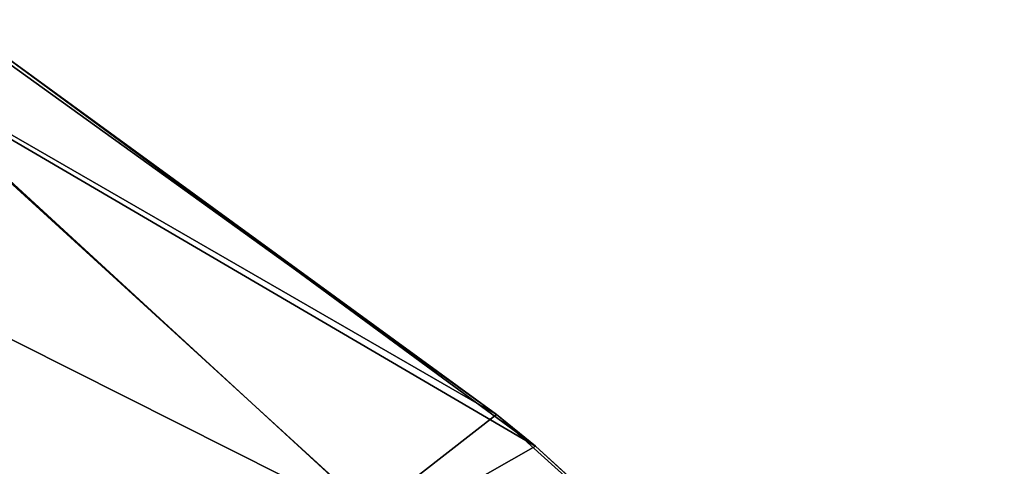
# Model space of a CAD drawing. Units: millimetres. Extents: x -57 to 198, y -425 to 232.
# Drawn here: x -32 to -8, y 214 to 225 of the extents above; entities that cross this region are included whole.
import ezdxf

# ---------------------------------------------------------------- set-up
doc = ezdxf.new("R2010")
doc.units = ezdxf.units.MM
doc.header["$LTSCALE"] = 52.148148
doc.layers.add('13', color=7, linetype='CONTINUOUS')

msp = doc.modelspace()

# ---------------------------------------------------------------- linework, layer by layer
at = {"layer": '13', "color": 7, "linetype": 'Continuous'}
for points in [[(-34.032, 225.102, 64.333), (-36.059, 224.318, 76.727), (-20.362, 215.265, 68.038), (-34.032, 225.102, 64.333)], [(-34.032, 225.102, 64.333), (-20.362, 215.265, 68.038), (-32.895, 224.392, 53.343), (-34.032, 225.102, 64.333)], [(-32.895, 224.392, 53.343), (-19.392, 214.475, 49.812), (-35.608, 223.963, 40.859), (-32.895, 224.392, 53.343)], [(-32.895, 224.392, 53.343), (-20.362, 215.265, 68.038), (-19.392, 214.475, 49.812), (-32.895, 224.392, 53.343)], [(-23.486, 212.826, 86.719), (-36.059, 224.318, 76.727), (-33.684, 211.48, 103.129), (-23.486, 212.826, 86.719)], [(-36.059, 224.318, 76.727), (-23.486, 212.826, 86.719), (-20.362, 215.265, 68.038), (-36.059, 224.318, 76.727)], [(-35.608, 223.963, 40.859), (-23.04, 212.4, 31.094), (-41.479, 221.674, 24.769), (-35.608, 223.963, 40.859)], [(-35.608, 223.963, 40.859), (-19.392, 214.475, 49.812), (-23.04, 212.4, 31.094), (-35.608, 223.963, 40.859)], [(-41.479, 221.674, 24.769), (-23.04, 212.4, 31.094), (-33.739, 211.553, 14.921), (-41.479, 221.674, 24.769)], [(-20.362, 215.265, 68.038), (-23.486, 212.826, 86.719), (-7.725, 203.844, 69.738), (-20.362, 215.265, 68.038)], [(-20.362, 215.265, 68.038), (-7.725, 203.844, 69.738), (-19.392, 214.475, 49.812), (-20.362, 215.265, 68.038)], [(-19.392, 214.475, 49.812), (-6.893, 203.017, 48.29), (-23.04, 212.4, 31.094), (-19.392, 214.475, 49.812)], [(-19.392, 214.475, 49.812), (-7.725, 203.844, 69.738), (-6.893, 203.017, 48.29), (-19.392, 214.475, 49.812)]]:
    msp.add_3dface(points, dxfattribs=at)

doc.saveas('drawing.dxf')
